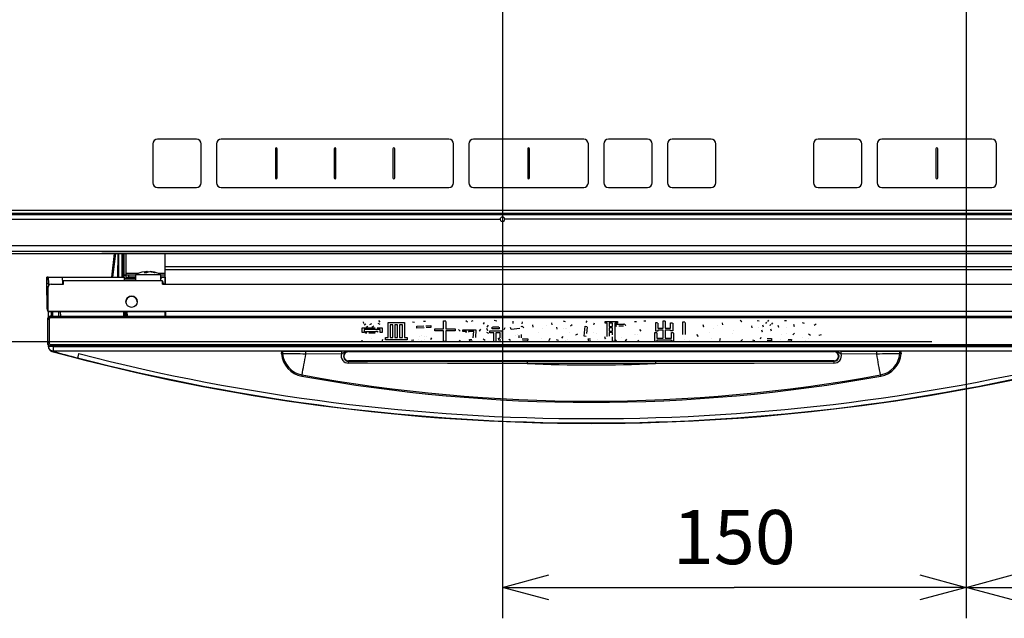
# Model space of a CAD drawing. Extents: x -762 to -182, y 859 to 1248.
# Drawn here: x -729 to -665, y 973 to 1012 of the extents above; entities that cross this region are included whole.
import ezdxf
from ezdxf.enums import TextEntityAlignment as Align

# ---------------------------------------------------------------- set-up
doc = ezdxf.new("R2010")
doc.units = 0
doc.header["$LTSCALE"] = 11.16
doc.layers.get('0').update_dxf_attribs({"linetype": 'CONTINUOUS'})
doc.layers.add('2', color=7, linetype='CONTINUOUS')
doc.styles.get("Standard").update_dxf_attribs({"font": 'TXT', "bigfont": 'BIGFONT'})
doc.dimstyles.new('GMM003', dxfattribs={"dimtxt": 3.5, "dimasz": 3, "dimexe": 2, "dimexo": 0, "dimgap": 1.5, "dimtad": 1, "dimblk1": 'OPEN30', "dimblk2": 'OPEN30', "dimsah": 1, "dimcen": 1, "dimclrd": 10, "dimclre": 10, "dimclrt": 10, "dimazin": 3, "dimtfac": 0.714286, "dimtmove": 0, "dimatfit": 3})
doc.dimstyles.new('GMM020', dxfattribs={"dimtxt": 3.809524, "dimasz": 3, "dimexe": 2, "dimexo": 0, "dimgap": 1.468174, "dimtad": 1, "dimblk1": 'OPEN30', "dimblk2": 'OPEN30', "dimsah": 1, "dimcen": 1, "dimclrd": 10, "dimclre": 10, "dimclrt": 10, "dimazin": 3, "dimtfac": 0.65625, "dimtmove": 0, "dimatfit": 3})

# ---------------------------------------------------------------- blocks, each defined once
blk = doc.blocks.new('_OPEN30')
at = {"color": 0, "linetype": 'BYBLOCK'}
for p, q in [((-1, 0.268), (0, 0)), ((0, 0), (-1, -0.268)), ((0, 0), (-1, 0))]:
    blk.add_line(p, q, dxfattribs=at)
blk = doc.blocks.new('*D27')
at = {"color": 10, "linetype": 'CONTINUOUS'}
for p, q in [((-667.887, 1050.623), (-667.887, 972.899)), ((-637.887, 1013.113), (-637.887, 972.899)), ((-667.887, 974.899), (-652.887, 974.899)), ((-637.887, 974.899), (-652.887, 974.899))]:
    blk.add_line(p, q, dxfattribs=at)
at = {"color": 10, "linetype": 'CONTINUOUS', "xscale": 3, "yscale": 3, "zscale": 3, "rotation": 180}
blk.add_blockref('_OPEN30', (-667.887, 974.899), dxfattribs=at)
at = {"color": 10, "linetype": 'CONTINUOUS', "xscale": 3, "yscale": 3, "zscale": 3}
blk.add_blockref('_OPEN30', (-637.887, 974.899), dxfattribs=at)
at = {"color": 10}
blk.add_text('150', height=3.5, dxfattribs=at).set_placement((-652.887, 976.399), align=Align.CENTER)
blk = doc.blocks.new('*D28')
at = {"color": 10, "linetype": 'CONTINUOUS'}
for p, q in [((-667.887, 1050.623), (-667.887, 972.899)), ((-697.887, 1012.513), (-697.887, 972.899)), ((-697.887, 974.899), (-682.887, 974.899)), ((-667.887, 974.899), (-682.887, 974.899))]:
    blk.add_line(p, q, dxfattribs=at)
at = {"color": 10, "linetype": 'CONTINUOUS', "xscale": 3, "yscale": 3, "zscale": 3, "rotation": 180}
blk.add_blockref('_OPEN30', (-697.887, 974.899), dxfattribs=at)
at = {"color": 10, "linetype": 'CONTINUOUS', "xscale": 3, "yscale": 3, "zscale": 3}
blk.add_blockref('_OPEN30', (-667.887, 974.899), dxfattribs=at)
at = {"color": 10}
blk.add_text('150', height=3.5, dxfattribs=at).set_placement((-682.887, 976.399), align=Align.CENTER)
blk = doc.blocks.new('*D31')
at = {"color": 10, "linetype": 'CONTINUOUS'}
for p, q in [((-746.513, 1000.243), (-746.513, 993.628)), ((-738.508, 996.493), (-748.513, 996.493)), ((-746.513, 974.708), (-746.513, 993.628)), ((-670.11, 990.763), (-748.513, 990.763))]:
    blk.add_line(p, q, dxfattribs=at)
at = {"color": 10, "linetype": 'CONTINUOUS', "xscale": 3, "yscale": 3, "zscale": 3}
for p, rotation in [((-746.513, 996.493), 270), ((-746.513, 990.763), 90)]:
    blk.add_blockref('_OPEN30', p, dxfattribs=dict(at, rotation=rotation))
at = {"color": 10}
blk.add_text('27.3', height=3.8095, rotation=90, dxfattribs=at).set_placement((-747.981, 989.292), align=Align.RIGHT)

msp = doc.modelspace()

# ---------------------------------------------------------------- linework, layer by layer
at = {"layer": '2', "color": 10, "linetype": 'CONTINUOUS'}
for p, q in [((-720.487, 1003.573), (-720.487, 1001.053)), ((-717.667, 1003.873), (-720.187, 1003.873)), ((-720.187, 1003.873), (-720.187, 1003.873)), ((-717.667, 1003.873), (-720.187, 1003.873)), ((-717.667, 1003.873), (-717.667, 1003.873)), ((-717.367, 1001.053), (-717.367, 1003.573)), ((-716.367, 1003.573), (-716.367, 1001.053)), ((-701.347, 1003.873), (-716.067, 1003.873)), ((-716.067, 1003.873), (-716.067, 1003.873)), ((-701.347, 1003.873), (-716.067, 1003.873)), ((-701.347, 1003.873), (-701.347, 1003.873)), ((-701.047, 1001.053), (-701.047, 1003.573)), ((-700.047, 1003.573), (-700.047, 1001.053)), ((-692.627, 1003.873), (-699.747, 1003.873)), ((-699.747, 1003.873), (-699.747, 1003.873)), ((-692.627, 1003.873), (-699.747, 1003.873)), ((-692.627, 1003.873), (-692.627, 1003.873)), ((-692.327, 1001.053), (-692.327, 1003.573)), ((-691.327, 1003.573), (-691.327, 1001.053)), ((-688.507, 1003.873), (-691.027, 1003.873)), ((-691.027, 1003.873), (-691.027, 1003.873)), ((-688.507, 1003.873), (-691.027, 1003.873)), ((-688.507, 1003.873), (-688.507, 1003.873)), ((-688.207, 1001.053), (-688.207, 1003.573)), ((-687.207, 1003.573), (-687.207, 1001.053)), ((-684.387, 1003.873), (-686.907, 1003.873)), ((-686.907, 1003.873), (-686.907, 1003.873)), ((-684.387, 1003.873), (-686.907, 1003.873)), ((-684.387, 1003.873), (-684.387, 1003.873)), ((-684.087, 1001.053), (-684.087, 1003.573)), ((-677.767, 1003.573), (-677.767, 1001.053)), ((-674.947, 1003.873), (-677.467, 1003.873)), ((-677.467, 1003.873), (-677.467, 1003.873)), ((-674.947, 1003.873), (-677.467, 1003.873)), ((-674.947, 1003.873), (-674.947, 1003.873)), ((-674.647, 1001.053), (-674.647, 1003.573)), ((-673.647, 1003.573), (-673.647, 1001.053)), ((-666.227, 1003.873), (-673.347, 1003.873)), ((-673.347, 1003.873), (-673.347, 1003.873)), ((-666.227, 1003.873), (-673.347, 1003.873)), ((-666.227, 1003.873), (-666.227, 1003.873)), ((-665.927, 1001.053), (-665.927, 1003.573)), ((-712.567, 1003.253), (-712.567, 1001.373)), ((-712.447, 1001.373), (-712.447, 1003.253)), ((-708.767, 1003.253), (-708.767, 1001.373)), ((-708.647, 1001.373), (-708.647, 1003.253)), ((-704.967, 1003.253), (-704.967, 1001.373)), ((-704.847, 1001.373), (-704.847, 1003.253)), ((-696.247, 1003.253), (-696.247, 1001.373)), ((-696.127, 1001.373), (-696.127, 1003.253)), ((-669.847, 1003.253), (-669.847, 1001.373)), ((-669.727, 1001.373), (-669.727, 1003.253)), ((-712.567, 1001.373), (-712.567, 1001.373)), ((-712.447, 1001.373), (-712.447, 1001.373)), ((-708.767, 1001.373), (-708.767, 1001.373)), ((-708.647, 1001.373), (-708.647, 1001.373)), ((-704.967, 1001.373), (-704.967, 1001.373)), ((-704.847, 1001.373), (-704.847, 1001.373)), ((-696.247, 1001.373), (-696.247, 1001.373)), ((-696.127, 1001.373), (-696.127, 1001.373)), ((-669.847, 1001.373), (-669.847, 1001.373)), ((-669.727, 1001.373), (-669.727, 1001.373)), ((-720.187, 1000.753), (-717.667, 1000.753)), ((-716.067, 1000.753), (-701.347, 1000.753)), ((-699.747, 1000.753), (-692.627, 1000.753)), ((-691.027, 1000.753), (-688.507, 1000.753)), ((-686.907, 1000.753), (-684.387, 1000.753)), ((-677.467, 1000.753), (-674.947, 1000.753)), ((-673.347, 1000.753), (-666.227, 1000.753)), ((-739.187, 999.293), (-611.587, 999.293)), ((-739.187, 999.093), (-611.587, 999.093)), ((-611.587, 998.993), (-739.187, 998.993)), ((-738.787, 998.693), (-698.037, 998.693)), ((-638.037, 998.693), (-697.737, 998.693)), ((-738.787, 997.005), (-596.987, 997.005)), ((-596.987, 996.615), (-738.787, 996.615)), ((-723.787, 996.497), (-611.987, 996.497)), ((-738.787, 996.493), (-596.987, 996.493)), ((-611.987, 996.493), (-723.787, 996.493)), ((-723.134, 994.963), (-722.964, 996.493)), ((-722.897, 996.493), (-723.109, 994.963)), ((-722.747, 994.963), (-722.739, 996.493)), ((-722.742, 995.759), (-722.739, 996.493)), ((-722.742, 995.758), (-722.739, 996.493)), ((-722.687, 994.963), (-722.679, 996.493)), ((-722.497, 996.493), (-722.489, 994.963)), ((-722.429, 994.963), (-722.437, 996.493)), ((-722.433, 995.759), (-722.437, 996.493)), ((-722.433, 995.759), (-722.437, 996.493)), ((-722.367, 996.493), (-722.367, 995.083)), ((-722.247, 996.493), (-722.247, 995.203)), ((-719.707, 996.493), (-719.707, 995.623)), ((-722.744, 995.524), (-722.743, 995.58)), ((-722.744, 995.508), (-722.744, 995.524)), ((-722.744, 995.503), (-722.744, 995.508)), ((-722.743, 995.71), (-722.742, 995.759)), ((-722.743, 995.662), (-722.743, 995.71)), ((-722.743, 995.58), (-722.743, 995.662)), ((-722.433, 995.71), (-722.433, 995.759)), ((-722.432, 995.662), (-722.433, 995.71)), ((-722.432, 995.58), (-722.432, 995.662)), ((-722.432, 995.524), (-722.432, 995.58)), ((-722.432, 995.508), (-722.432, 995.524)), ((-722.432, 995.503), (-722.432, 995.508)), ((-721.03, 995.278), (-721.056, 995.261)), ((-721.056, 995.261), (-720.871, 995.261)), ((-721.048, 995.295), (-720.922, 995.317)), ((-720.922, 995.317), (-721.03, 995.278)), ((-720.845, 995.317), (-720.922, 995.306)), ((-720.922, 995.317), (-720.922, 995.261)), ((-720.871, 995.261), (-720.737, 995.317)), ((-720.845, 995.317), (-720.845, 995.272)), ((-720.737, 995.317), (-720.477, 995.278)), ((-720.337, 995.261), (-720.661, 995.317)), ((-720.477, 995.278), (-720.414, 995.261)), ((-720.414, 995.261), (-720.374, 995.264)), ((-720.374, 995.264), (-720.337, 995.261)), ((-656.767, 995.623), (-719.707, 995.623)), ((-719.707, 995.623), (-719.707, 995.423)), ((-719.707, 995.423), (-719.707, 994.503)), ((-656.767, 995.423), (-719.707, 995.423)), ((-719.707, 995.423), (-719.693, 994.503)), ((-727.35, 994.962), (-727.35, 994.963)), ((-727.35, 994.963), (-727.346, 994.743)), ((-727.343, 994.543), (-727.35, 994.962)), ((-727.343, 994.543), (-727.35, 994.943)), ((-727.35, 994.943), (-727.343, 994.543)), ((-727.35, 994.943), (-727.35, 994.943)), ((-727.343, 994.543), (-727.346, 994.743)), ((-727.25, 994.963), (-722.347, 994.963)), ((-727.25, 994.943), (-727.25, 994.963)), ((-727.25, 994.943), (-727.243, 994.543)), ((-727.25, 994.943), (-726.35, 994.943)), ((-726.35, 994.943), (-726.343, 994.543)), ((-726.267, 994.723), (-726.346, 994.723)), ((-726.267, 994.603), (-726.344, 994.603)), ((-726.267, 994.603), (-726.344, 994.603)), ((-726.267, 994.503), (-726.267, 994.723)), ((-719.867, 994.723), (-726.267, 994.723)), ((-722.367, 995.083), (-722.247, 995.083)), ((-722.247, 995.083), (-722.367, 995.083)), ((-722.367, 995.083), (-722.367, 995.083)), ((-722.367, 995.083), (-722.367, 994.963)), ((-722.347, 994.963), (-722.347, 994.743)), ((-721.601, 994.863), (-722.347, 994.863)), ((-722.347, 994.862), (-721.601, 994.862)), ((-721.601, 994.743), (-722.347, 994.743)), ((-722.247, 995.203), (-722.247, 995.083)), ((-722.247, 995.203), (-721.426, 995.203)), ((-722.047, 995.083), (-722.247, 995.083)), ((-722.247, 995.083), (-722.247, 994.963)), ((-722.247, 994.963), (-721.601, 994.963)), ((-722.247, 994.963), (-722.047, 994.963)), ((-722.247, 994.963), (-722.247, 994.963)), ((-722.047, 994.963), (-722.047, 995.083)), ((-721.601, 995.083), (-722.047, 995.083)), ((-721.601, 994.963), (-722.047, 994.963)), ((-721.601, 995.123), (-721.601, 994.723)), ((-721.601, 995.123), (-721.6, 995.123)), ((-721.6, 995.123), (-721.551, 995.123)), ((-721.551, 995.123), (-721.434, 995.123)), ((-721.434, 995.123), (-721.26, 995.123)), ((-721.26, 995.123), (-721.045, 995.123)), ((-721.045, 995.123), (-720.807, 995.123)), ((-720.807, 995.123), (-720.567, 995.123)), ((-720.567, 995.123), (-720.348, 995.123)), ((-720.348, 995.123), (-720.168, 995.123)), ((-720.168, 995.123), (-720.043, 995.123)), ((-720.156, 995.203), (-719.707, 995.203)), ((-720.043, 995.123), (-719.985, 995.123)), ((-719.985, 995.123), (-719.981, 995.123)), ((-719.981, 994.723), (-719.981, 995.123)), ((-719.707, 995.083), (-719.981, 995.083)), ((-719.981, 994.963), (-719.707, 994.963)), ((-719.707, 994.963), (-719.981, 994.963)), ((-719.947, 994.863), (-719.981, 994.863)), ((-719.981, 994.862), (-719.947, 994.862)), ((-719.947, 994.963), (-719.947, 994.863)), ((-719.947, 994.862), (-719.947, 994.863)), ((-719.867, 994.503), (-719.867, 994.723)), ((-727.316, 993.001), (-727.343, 994.543)), ((-727.34, 994.362), (-727.343, 994.543)), ((-727.34, 994.362), (-727.334, 994.06)), ((-727.313, 992.821), (-727.334, 994.061)), ((-727.334, 994.06), (-727.334, 994.061)), ((-727.267, 992.723), (-727.267, 994.303)), ((-727.243, 994.543), (-727.24, 994.403)), ((-727.067, 994.503), (-726.267, 994.503)), ((-726.267, 994.543), (-726.343, 994.543)), ((-719.867, 994.503), (-615.867, 994.503)), ((-719.807, 994.543), (-719.807, 994.503)), ((-727.325, 993.501), (-727.316, 993.001)), ((-727.325, 993.501), (-727.325, 993.501)), ((-727.314, 992.903), (-727.325, 993.501)), ((-727.316, 993.001), (-727.316, 993.001)), ((-727.314, 992.903), (-727.313, 992.821)), ((-727.313, 992.821), (-727.313, 992.821)), ((-608.467, 992.723), (-727.267, 992.723)), ((-727.267, 992.723), (-719.707, 992.723)), ((-727.267, 992.723), (-727.267, 992.723)), ((-727.237, 992.375), (-727.237, 992.723)), ((-720.121, 992.723), (-727.213, 992.723)), ((-727.213, 992.723), (-727.213, 992.723)), ((-727.213, 992.723), (-720.121, 992.723)), ((-727.037, 992.423), (-727.037, 992.723)), ((-726.977, 992.723), (-726.977, 992.423)), ((-726.568, 992.423), (-726.573, 992.723)), ((-726.473, 992.723), (-726.468, 992.423)), ((-722.374, 992.423), (-722.37, 992.723)), ((-722.31, 992.723), (-722.314, 992.423)), ((-722.22, 992.423), (-722.224, 992.723)), ((-722.164, 992.723), (-722.16, 992.423)), ((-720.121, 992.723), (-720.121, 992.723)), ((-719.707, 992.723), (-719.707, 992.423)), ((-719.665, 992.723), (-719.661, 992.423)), ((-727.303, 992.219), (-727.307, 992.223)), ((-727.307, 992.223), (-727.307, 990.703)), ((-727.288, 992.296), (-727.303, 992.219)), ((-727.301, 992.219), (-727.303, 992.219)), ((-727.303, 992.219), (-727.303, 990.707)), ((-727.295, 992.219), (-727.301, 992.219)), ((-727.286, 992.219), (-727.295, 992.219)), ((-727.244, 992.361), (-727.288, 992.296)), ((-727.273, 992.219), (-727.286, 992.219)), ((-727.258, 992.219), (-727.273, 992.219)), ((-727.241, 992.219), (-727.258, 992.219)), ((-727.18, 992.404), (-727.244, 992.361)), ((-727.222, 992.219), (-727.241, 992.219)), ((-727.203, 992.219), (-727.222, 992.219)), ((-727.195, 992.257), (-727.203, 992.219)), ((-727.203, 992.219), (-727.203, 990.707)), ((-727.174, 992.29), (-727.195, 992.257)), ((-727.103, 992.419), (-727.18, 992.404)), ((-727.141, 992.312), (-727.174, 992.29)), ((-727.103, 992.319), (-727.141, 992.312)), ((-727.103, 992.419), (-727.107, 992.423)), ((-727.107, 992.423), (-657.167, 992.423)), ((-727.103, 992.319), (-727.103, 992.419)), ((-727.103, 992.419), (-657.171, 992.419)), ((-657.171, 992.319), (-727.103, 992.319)), ((-706.856, 991.962), (-706.869, 992.073)), ((-706.869, 992.073), (-706.869, 992.073)), ((-706.856, 991.962), (-706.869, 992.073)), ((-705.902, 992.153), (-705.804, 992.036)), ((-703.704, 992.067), (-703.569, 992.042)), ((-702.99, 992.116), (-702.861, 992.116)), ((-701.683, 991.623), (-701.683, 992.134)), ((-701.683, 992.134), (-701.544, 992.134)), ((-701.538, 992.085), (-701.538, 991.623)), ((-700.257, 992.147), (-700.14, 992.073)), ((-699.888, 992.104), (-699.771, 992.153)), ((-698.41, 992.184), (-698.244, 992.141)), ((-697.197, 991.968), (-697.179, 992.11)), ((-696.606, 992.061), (-696.625, 991.931)), ((-696.606, 992.061), (-696.625, 991.931)), ((-696.606, 992.061), (-696.606, 992.061)), ((-693.959, 992.134), (-693.83, 992.091)), ((-692.463, 992.024), (-692.408, 992.134)), ((-691.232, 991.981), (-691.232, 992.097)), ((-691.232, 992.097), (-690.438, 992.097)), ((-690.438, 992.097), (-690.438, 991.981)), ((-689.348, 992.085), (-689.213, 992.085)), ((-688.733, 992.122), (-688.61, 992.122)), ((-687.485, 991.648), (-687.485, 992.141)), ((-687.485, 992.141), (-687.36, 992.141)), ((-687.354, 992.104), (-687.354, 991.648)), ((-686.213, 991.248), (-686.213, 992.073)), ((-686.213, 992.073), (-686.079, 992.073)), ((-682.503, 992.165), (-682.392, 992.079)), ((-681.401, 992.147), (-681.278, 992.122)), ((-680.84, 991.962), (-680.785, 992.048)), ((-680.717, 992.085), (-680.662, 992.171)), ((-679.646, 992.159), (-679.511, 992.159)), ((-706.963, 991.371), (-706.963, 991.679)), ((-706.963, 991.679), (-706.112, 991.679)), ((-706.856, 991.962), (-706.856, 991.962)), ((-706.832, 991.864), (-706.709, 991.937)), ((-705.793, 991.562), (-706.832, 991.562)), ((-706.832, 991.562), (-706.832, 991.371)), ((-705.793, 991.562), (-706.832, 991.562)), ((-706.746, 991.337), (-706.746, 991.439)), ((-706.746, 991.439), (-706.056, 991.439)), ((-706.579, 991.771), (-706.703, 991.697)), ((-706.579, 991.771), (-706.703, 991.697)), ((-706.703, 991.697), (-706.703, 991.697)), ((-706.579, 991.771), (-706.579, 991.771)), ((-706.456, 991.894), (-706.333, 991.956)), ((-706.204, 991.777), (-706.333, 991.71)), ((-706.204, 991.777), (-706.333, 991.71)), ((-706.333, 991.71), (-706.333, 991.71)), ((-706.204, 991.777), (-706.204, 991.777)), ((-706.056, 991.439), (-706.019, 991.476)), ((-706.019, 991.476), (-705.908, 991.42)), ((-705.982, 991.679), (-705.662, 991.679)), ((-705.945, 991.98), (-705.81, 991.907)), ((-705.793, 991.371), (-705.793, 991.562)), ((-705.662, 991.679), (-705.662, 991.371)), ((-705.282, 992.024), (-704.215, 992.024)), ((-705.282, 991.057), (-705.282, 992.024)), ((-704.968, 991.878), (-705.151, 991.878)), ((-705.151, 991.878), (-705.151, 991.057)), ((-704.968, 991.878), (-705.151, 991.878)), ((-704.968, 991.057), (-704.968, 991.878)), ((-704.661, 991.878), (-704.837, 991.878)), ((-704.837, 991.878), (-704.837, 991.057)), ((-704.661, 991.878), (-704.837, 991.878)), ((-704.661, 991.057), (-704.661, 991.878)), ((-704.529, 991.878), (-704.529, 991.057)), ((-704.347, 991.878), (-704.529, 991.878)), ((-704.347, 991.878), (-704.529, 991.878)), ((-704.347, 991.057), (-704.347, 991.878)), ((-704.215, 992.024), (-704.215, 991.057)), ((-703.409, 991.783), (-702.966, 991.808)), ((-703.409, 991.654), (-703.409, 991.783)), ((-702.953, 991.685), (-703.409, 991.654)), ((-702.953, 991.685), (-703.409, 991.654)), ((-703.409, 991.654), (-703.409, 991.654)), ((-702.953, 991.685), (-702.953, 991.685)), ((-702.836, 991.814), (-702.504, 991.833)), ((-702.504, 991.703), (-702.824, 991.691)), ((-702.504, 991.703), (-702.824, 991.691)), ((-702.504, 991.833), (-702.504, 991.703)), ((-702.504, 991.703), (-702.504, 991.703)), ((-702.264, 991.478), (-702.264, 991.623)), ((-702.264, 991.623), (-701.683, 991.623)), ((-701.683, 991.478), (-702.264, 991.478)), ((-701.683, 991.478), (-702.264, 991.478)), ((-702.264, 991.478), (-702.264, 991.478)), ((-701.683, 990.792), (-701.683, 991.478)), ((-701.538, 991.623), (-700.934, 991.623)), ((-700.934, 991.478), (-701.538, 991.478)), ((-701.538, 991.478), (-701.538, 990.792)), ((-700.934, 991.478), (-701.538, 991.478)), ((-700.934, 991.623), (-700.934, 991.478)), ((-700.934, 991.478), (-700.934, 991.478)), ((-700.626, 991.457), (-700.725, 991.574)), ((-700.725, 991.574), (-700.725, 991.574)), ((-700.626, 991.457), (-700.725, 991.574)), ((-700.626, 991.457), (-700.626, 991.457)), ((-700.442, 991.439), (-700.442, 991.556)), ((-700.442, 991.556), (-699.598, 991.556)), ((-700.208, 991.439), (-700.442, 991.439)), ((-700.442, 991.439), (-700.442, 991.439)), ((-700.208, 991.439), (-700.442, 991.439)), ((-700.22, 991.365), (-700.208, 991.439)), ((-700.078, 991.439), (-700.085, 991.389)), ((-700.078, 991.439), (-700.085, 991.389)), ((-699.74, 991.439), (-700.078, 991.439)), ((-700.078, 991.439), (-700.078, 991.439)), ((-699.74, 991.439), (-700.078, 991.439)), ((-699.765, 991.039), (-699.74, 991.439)), ((-699.598, 991.556), (-699.623, 991.057)), ((-699.598, 991.556), (-699.623, 991.057)), ((-699.598, 991.556), (-699.598, 991.556)), ((-699.297, 991.586), (-699.389, 991.457)), ((-699.297, 991.586), (-699.389, 991.457)), ((-699.389, 991.457), (-699.389, 991.457)), ((-699.297, 991.586), (-699.297, 991.586)), ((-699.106, 991.907), (-699.032, 992.024)), ((-698.829, 991.494), (-698.897, 991.63)), ((-698.897, 991.63), (-698.897, 991.63)), ((-698.829, 991.494), (-698.897, 991.63)), ((-698.798, 991.845), (-698.884, 991.722)), ((-698.798, 991.845), (-698.884, 991.722)), ((-698.884, 991.722), (-698.884, 991.722)), ((-698.829, 991.494), (-698.829, 991.494)), ((-698.798, 991.845), (-698.798, 991.845)), ((-698.7, 991.359), (-698.7, 991.476)), ((-698.7, 991.476), (-697.899, 991.476)), ((-698.539, 991.618), (-698.539, 991.716)), ((-698.096, 991.618), (-698.539, 991.618)), ((-698.539, 991.618), (-698.539, 991.618)), ((-698.096, 991.618), (-698.539, 991.618)), ((-698.521, 991.734), (-698.109, 991.734)), ((-698.096, 991.722), (-698.096, 991.618)), ((-698.096, 991.618), (-698.096, 991.618)), ((-697.899, 991.476), (-697.899, 990.971)), ((-697.721, 991.673), (-697.782, 991.543)), ((-697.721, 991.673), (-697.782, 991.543)), ((-697.782, 991.543), (-697.782, 991.543)), ((-697.721, 991.673), (-697.721, 991.673)), ((-697.321, 991.568), (-697.364, 991.703)), ((-697.364, 991.703), (-697.364, 991.703)), ((-697.321, 991.568), (-697.364, 991.703)), ((-696.766, 991.636), (-697.321, 991.568)), ((-696.766, 991.636), (-697.321, 991.568)), ((-697.321, 991.568), (-697.321, 991.568)), ((-696.662, 991.765), (-696.613, 991.79)), ((-696.625, 991.931), (-696.625, 991.931)), ((-696.613, 991.79), (-696.508, 991.685)), ((-695.886, 991.722), (-695.923, 991.864)), ((-695.923, 991.864), (-695.923, 991.864)), ((-695.886, 991.722), (-695.923, 991.864)), ((-695.886, 991.722), (-695.886, 991.722)), ((-695.277, 991.66), (-695.277, 991.66)), ((-695.024, 991.827), (-695.024, 991.827)), ((-694.71, 992.011), (-694.686, 991.87)), ((-694.347, 991.593), (-694.359, 991.728)), ((-694.359, 991.728), (-694.359, 991.728)), ((-694.347, 991.593), (-694.359, 991.728)), ((-694.347, 991.593), (-694.347, 991.593)), ((-693.947, 991.636), (-693.947, 991.636)), ((-693.793, 991.648), (-693.793, 991.648)), ((-693.719, 991.63), (-693.719, 991.63)), ((-693.479, 991.808), (-693.368, 991.888)), ((-692.593, 991.131), (-692.525, 991.79)), ((-692.525, 991.79), (-692.396, 991.765)), ((-692.396, 991.716), (-692.439, 991.316)), ((-692.396, 991.716), (-692.439, 991.316)), ((-692.396, 991.716), (-692.396, 991.716)), ((-691.94, 991.987), (-692.002, 991.864)), ((-691.94, 991.987), (-692.002, 991.864)), ((-692.002, 991.864), (-692.002, 991.864)), ((-691.94, 991.987), (-691.94, 991.987)), ((-691.117, 991.981), (-691.232, 991.981)), ((-691.117, 991.981), (-691.232, 991.981)), ((-691.232, 991.981), (-691.232, 991.981)), ((-691.117, 991.125), (-691.117, 991.981)), ((-690.754, 991.981), (-690.986, 991.981)), ((-690.986, 991.981), (-690.986, 991.771)), ((-690.754, 991.981), (-690.986, 991.981)), ((-690.986, 991.771), (-690.754, 991.771)), ((-690.754, 991.669), (-690.986, 991.669)), ((-690.986, 991.669), (-690.986, 991.47)), ((-690.754, 991.669), (-690.986, 991.669)), ((-690.986, 991.47), (-690.754, 991.47)), ((-690.754, 991.771), (-690.754, 991.981)), ((-690.754, 991.47), (-690.754, 991.669)), ((-690.438, 991.981), (-690.623, 991.981)), ((-690.623, 991.981), (-690.623, 990.786)), ((-690.438, 991.981), (-690.623, 991.981)), ((-690.555, 991.79), (-690.555, 991.907)), ((-690.555, 991.907), (-690.025, 991.907)), ((-690.481, 991.79), (-690.555, 991.79)), ((-690.481, 991.79), (-690.555, 991.79)), ((-690.555, 991.79), (-690.555, 991.79)), ((-690.481, 991.79), (-690.481, 991.79)), ((-690.438, 991.981), (-690.438, 991.981)), ((-690.062, 991.79), (-690.364, 991.79)), ((-690.062, 991.79), (-690.364, 991.79)), ((-690.025, 991.907), (-690.001, 991.937)), ((-690.001, 991.937), (-689.896, 991.839)), ((-689.896, 991.839), (-689.927, 991.82)), ((-689.896, 991.839), (-689.927, 991.82)), ((-689.927, 991.82), (-689.927, 991.82)), ((-689.896, 991.839), (-689.896, 991.839)), ((-689.028, 991.562), (-688.936, 991.47)), ((-687.971, 991.463), (-687.971, 992.017)), ((-687.971, 992.017), (-687.846, 992.017)), ((-687.84, 991.463), (-687.971, 991.463)), ((-687.84, 991.463), (-687.971, 991.463)), ((-687.971, 991.463), (-687.971, 991.463)), ((-687.84, 991.98), (-687.84, 991.648)), ((-687.84, 991.648), (-687.485, 991.648)), ((-687.485, 991.532), (-687.84, 991.532)), ((-687.84, 991.532), (-687.84, 991.463)), ((-687.485, 991.532), (-687.84, 991.532)), ((-687.84, 991.463), (-687.84, 991.463)), ((-687.485, 991.002), (-687.485, 991.532)), ((-687.354, 991.648), (-687.005, 991.648)), ((-687.005, 991.532), (-687.354, 991.532)), ((-687.354, 991.532), (-687.354, 991.002)), ((-687.005, 991.532), (-687.354, 991.532)), ((-687.005, 991.648), (-687.005, 992.011)), ((-687.005, 992.011), (-686.88, 992.011)), ((-687.005, 991.476), (-687.005, 991.532)), ((-686.873, 991.476), (-687.005, 991.476)), ((-687.005, 991.476), (-687.005, 991.476)), ((-686.873, 991.476), (-687.005, 991.476)), ((-686.873, 991.974), (-686.873, 991.476)), ((-686.873, 991.476), (-686.873, 991.476)), ((-686.067, 992.024), (-686.067, 991.248)), ((-684.854, 991.722), (-684.891, 991.864)), ((-684.891, 991.864), (-684.891, 991.864)), ((-684.854, 991.722), (-684.891, 991.864)), ((-684.854, 991.722), (-684.854, 991.722)), ((-684.245, 991.66), (-684.245, 991.66)), ((-683.992, 991.827), (-683.992, 991.827)), ((-683.678, 992.011), (-683.654, 991.87)), ((-682.909, 991.525), (-682.909, 991.525)), ((-682.423, 992.03), (-682.423, 992.03)), ((-681.727, 991.679), (-681.752, 991.802)), ((-681.752, 991.802), (-681.752, 991.802)), ((-681.727, 991.679), (-681.752, 991.802)), ((-681.727, 991.679), (-681.727, 991.679)), ((-681.333, 991.703), (-681.333, 991.703)), ((-681.074, 991.396), (-681.111, 991.519)), ((-681.111, 991.519), (-681.111, 991.519)), ((-681.074, 991.396), (-681.111, 991.519)), ((-681.056, 991.876), (-681.031, 991.753)), ((-680.545, 991.888), (-680.6, 991.802)), ((-680.545, 991.888), (-680.6, 991.802)), ((-680.6, 991.802), (-680.6, 991.802)), ((-680.545, 991.888), (-680.545, 991.888)), ((-680.539, 991.623), (-680.514, 991.494)), ((-680.422, 992.011), (-680.477, 991.925)), ((-680.422, 992.011), (-680.477, 991.925)), ((-680.477, 991.925), (-680.477, 991.925)), ((-680.422, 992.011), (-680.422, 992.011)), ((-680.009, 991.703), (-680.046, 991.827)), ((-680.046, 991.827), (-680.046, 991.827)), ((-680.009, 991.703), (-680.046, 991.827)), ((-680.009, 991.703), (-680.009, 991.703)), ((-679.511, 991.722), (-679.511, 991.722)), ((-679.055, 991.907), (-679.024, 991.771)), ((-678.501, 992.017), (-678.372, 991.987)), ((-677.732, 991.857), (-677.602, 991.931)), ((-706.832, 991.371), (-706.963, 991.371)), ((-706.832, 991.371), (-706.963, 991.371)), ((-706.963, 991.371), (-706.963, 991.371)), ((-706.93, 990.762), (-706.961, 990.891)), ((-706.961, 990.891), (-706.961, 990.891)), ((-706.93, 990.762), (-706.961, 990.891)), ((-706.832, 991.371), (-706.832, 991.371)), ((-706.647, 991.337), (-706.746, 991.337)), ((-706.647, 991.337), (-706.746, 991.337)), ((-706.746, 991.337), (-706.746, 991.337)), ((-706.647, 991.337), (-706.647, 991.337)), ((-706.112, 991.337), (-706.512, 991.337)), ((-706.112, 991.337), (-706.512, 991.337)), ((-706.321, 990.983), (-706.321, 990.983)), ((-705.662, 991.371), (-705.793, 991.371)), ((-705.662, 991.371), (-705.793, 991.371)), ((-705.793, 991.371), (-705.793, 991.371)), ((-705.644, 990.915), (-705.681, 990.774)), ((-705.644, 990.915), (-705.681, 990.774)), ((-705.681, 990.774), (-705.681, 990.774)), ((-705.662, 991.371), (-705.662, 991.371)), ((-705.644, 990.915), (-705.644, 990.915)), ((-705.441, 990.911), (-705.441, 991.057)), ((-705.441, 991.057), (-705.282, 991.057)), ((-704.043, 990.911), (-705.441, 990.911)), ((-704.043, 990.911), (-705.441, 990.911)), ((-705.441, 990.911), (-705.441, 990.911)), ((-705.151, 991.057), (-704.968, 991.057)), ((-704.837, 991.057), (-704.661, 991.057)), ((-704.529, 991.057), (-704.347, 991.057)), ((-704.215, 991.057), (-704.043, 991.057)), ((-704.043, 991.057), (-704.043, 990.911)), ((-704.043, 990.911), (-704.043, 990.911)), ((-703.612, 990.891), (-703.754, 990.866)), ((-703.612, 990.891), (-703.754, 990.866)), ((-703.754, 990.866), (-703.754, 990.866)), ((-703.612, 990.891), (-703.612, 990.891)), ((-703.323, 990.909), (-703.323, 990.909)), ((-703.237, 991.131), (-703.237, 991.131)), ((-703.113, 991.168), (-703.113, 991.168)), ((-703.107, 990.835), (-703.107, 990.835)), ((-702.953, 991.137), (-702.953, 991.137)), ((-702.892, 990.909), (-702.892, 990.909)), ((-702.824, 991.088), (-702.824, 991.088)), ((-702.467, 991.032), (-702.541, 990.915)), ((-702.467, 991.032), (-702.541, 990.915)), ((-702.541, 990.915), (-702.541, 990.915)), ((-702.467, 991.032), (-702.467, 991.032)), ((-701.538, 990.792), (-701.683, 990.792)), ((-701.683, 990.792), (-701.683, 990.792)), ((-701.538, 990.792), (-701.683, 990.792)), ((-701.538, 990.792), (-701.538, 990.792)), ((-700.571, 990.768), (-700.663, 990.885)), ((-700.663, 990.885), (-700.663, 990.885)), ((-700.571, 990.768), (-700.663, 990.885)), ((-700.571, 990.768), (-700.571, 990.768)), ((-700.085, 991.389), (-700.085, 991.389)), ((-699.986, 990.788), (-700.005, 990.934)), ((-700.005, 990.934), (-699.851, 990.934)), ((-700.005, 990.934), (-700.005, 990.934)), ((-699.986, 990.788), (-700.005, 990.934)), ((-699.801, 990.788), (-699.986, 990.788)), ((-699.986, 990.788), (-699.986, 990.788)), ((-699.801, 990.788), (-699.986, 990.788)), ((-699.801, 990.788), (-699.801, 990.788)), ((-699.623, 991.057), (-699.623, 991.057)), ((-699.007, 990.866), (-699.124, 990.952)), ((-699.124, 990.952), (-699.124, 990.952)), ((-699.007, 990.866), (-699.124, 990.952)), ((-699.007, 990.866), (-699.007, 990.866)), ((-698.903, 991.396), (-698.792, 991.328)), ((-698.443, 991.359), (-698.7, 991.359)), ((-698.443, 991.359), (-698.7, 991.359)), ((-698.7, 991.359), (-698.7, 991.359)), ((-698.443, 990.762), (-698.443, 991.359)), ((-698.03, 991.359), (-698.312, 991.359)), ((-698.312, 991.359), (-698.312, 990.762)), ((-698.03, 991.359), (-698.312, 991.359)), ((-698.121, 990.891), (-698.145, 991.008)), ((-698.145, 991.008), (-698.047, 991.008)), ((-698.145, 991.008), (-698.145, 991.008)), ((-698.121, 990.891), (-698.145, 991.008)), ((-697.985, 990.891), (-698.121, 990.891)), ((-698.121, 990.891), (-698.121, 990.891)), ((-697.985, 990.891), (-698.121, 990.891)), ((-698.03, 991.032), (-698.03, 991.359)), ((-697.985, 990.891), (-697.985, 990.891)), ((-697.351, 990.86), (-697.462, 990.934)), ((-697.462, 990.934), (-697.462, 990.934)), ((-697.351, 990.86), (-697.462, 990.934)), ((-697.351, 990.86), (-697.351, 990.86)), ((-697.05, 991.18), (-697.05, 991.18)), ((-696.89, 991.254), (-696.89, 991.254)), ((-696.805, 991.026), (-696.805, 991.18)), ((-696.674, 991.248), (-696.674, 991.039)), ((-696.6, 990.971), (-696.243, 990.971)), ((-696.268, 990.825), (-696.576, 990.825)), ((-696.576, 990.825), (-696.576, 990.825)), ((-696.268, 990.825), (-696.576, 990.825)), ((-696.243, 990.971), (-696.268, 990.825)), ((-696.243, 990.971), (-696.268, 990.825)), ((-696.268, 990.825), (-696.268, 990.825)), ((-696.243, 990.971), (-696.243, 990.971)), ((-695.523, 991.353), (-695.523, 991.353)), ((-695.381, 991.008), (-695.381, 991.008)), ((-694.827, 990.983), (-694.877, 990.848)), ((-694.827, 990.983), (-694.877, 990.848)), ((-694.877, 990.848), (-694.877, 990.848)), ((-694.827, 990.983), (-694.827, 990.983)), ((-694.255, 990.854), (-694.396, 990.903)), ((-694.396, 990.903), (-694.396, 990.903)), ((-694.255, 990.854), (-694.396, 990.903)), ((-694.255, 990.854), (-694.255, 990.854)), ((-694.033, 991.008), (-693.953, 991.119)), ((-693.799, 990.872), (-693.799, 990.872)), ((-693.658, 990.934), (-693.658, 990.934)), ((-693.553, 991.396), (-693.553, 991.396)), ((-693.024, 991.266), (-693.159, 991.211)), ((-693.024, 991.266), (-693.159, 991.211)), ((-693.159, 991.211), (-693.159, 991.211)), ((-693.024, 991.266), (-693.024, 991.266)), ((-692.469, 991.119), (-692.593, 991.131)), ((-692.593, 991.131), (-692.593, 991.131)), ((-692.469, 991.119), (-692.593, 991.131)), ((-692.469, 991.119), (-692.469, 991.119)), ((-692.334, 990.959), (-692.186, 990.959)), ((-692.285, 990.813), (-692.334, 990.959)), ((-692.334, 990.959), (-692.334, 990.959)), ((-692.285, 990.813), (-692.334, 990.959)), ((-692.174, 990.813), (-692.285, 990.813)), ((-692.285, 990.813), (-692.285, 990.813)), ((-692.174, 990.813), (-692.285, 990.813)), ((-692.174, 990.813), (-692.174, 990.813)), ((-691.977, 991.383), (-691.977, 991.383)), ((-691.792, 991.328), (-691.792, 991.328)), ((-691.706, 990.946), (-691.706, 990.946)), ((-691.22, 990.946), (-691.257, 991.1)), ((-691.257, 991.1), (-691.257, 991.1)), ((-691.22, 990.946), (-691.257, 991.1)), ((-691.22, 990.946), (-691.22, 990.946)), ((-691.183, 990.965), (-691.183, 990.965)), ((-690.754, 991.368), (-690.986, 991.368)), ((-690.986, 991.368), (-690.986, 991.149)), ((-690.754, 991.368), (-690.986, 991.368)), ((-690.754, 991.217), (-690.754, 991.368)), ((-690.754, 990.786), (-690.754, 991.1)), ((-690.623, 990.786), (-690.754, 990.786)), ((-690.754, 990.786), (-690.754, 990.786)), ((-690.623, 990.786), (-690.754, 990.786)), ((-690.623, 990.786), (-690.623, 990.786)), ((-690.493, 990.792), (-690.58, 990.909)), ((-690.58, 990.909), (-690.58, 990.909)), ((-690.493, 990.792), (-690.58, 990.909)), ((-690.493, 990.792), (-690.493, 990.792)), ((-690.204, 991.069), (-690.204, 991.069)), ((-689.865, 990.946), (-689.939, 990.817)), ((-689.865, 990.946), (-689.939, 990.817)), ((-689.939, 990.817), (-689.939, 990.817)), ((-689.865, 990.946), (-689.865, 990.946)), ((-689.33, 991.266), (-689.33, 991.266)), ((-689.25, 991.229), (-689.25, 991.229)), ((-689.127, 991.273), (-689.127, 991.273)), ((-689.016, 990.774), (-689.12, 990.879)), ((-689.12, 990.879), (-689.12, 990.879)), ((-689.016, 990.774), (-689.12, 990.879)), ((-689.016, 990.774), (-689.016, 990.774)), ((-688.033, 990.798), (-688.033, 991.383)), ((-688.033, 991.383), (-687.908, 991.383)), ((-687.902, 990.798), (-688.033, 990.798)), ((-687.902, 990.798), (-688.033, 990.798)), ((-688.033, 990.798), (-688.033, 990.798)), ((-687.902, 991.346), (-687.902, 991.002)), ((-687.902, 991.002), (-687.485, 991.002)), ((-686.955, 990.885), (-687.902, 990.885)), ((-687.902, 990.885), (-687.902, 990.798)), ((-686.955, 990.885), (-687.902, 990.885)), ((-687.902, 990.798), (-687.902, 990.798)), ((-687.354, 991.002), (-686.955, 991.002)), ((-686.955, 991.002), (-686.955, 991.377)), ((-686.955, 991.377), (-686.83, 991.377)), ((-686.955, 990.817), (-686.955, 990.885)), ((-686.824, 990.817), (-686.955, 990.817)), ((-686.955, 990.817), (-686.955, 990.817)), ((-686.824, 990.817), (-686.955, 990.817)), ((-686.824, 991.34), (-686.824, 990.817)), ((-686.824, 990.817), (-686.824, 990.817)), ((-686.129, 990.94), (-686.129, 990.94)), ((-685.802, 990.835), (-685.802, 990.835)), ((-685.322, 991.242), (-685.23, 991.125)), ((-684.491, 991.353), (-684.491, 991.353)), ((-684.349, 991.008), (-684.349, 991.008)), ((-683.795, 990.983), (-683.845, 990.848)), ((-683.795, 990.983), (-683.845, 990.848)), ((-683.845, 990.848), (-683.845, 990.848)), ((-683.795, 990.983), (-683.795, 990.983)), ((-682.995, 991.328), (-682.995, 991.328)), ((-682.355, 990.915), (-682.466, 990.805)), ((-682.355, 990.915), (-682.466, 990.805)), ((-682.466, 990.805), (-682.466, 990.805)), ((-682.355, 990.915), (-682.355, 990.915)), ((-681.561, 990.835), (-681.696, 990.879)), ((-681.696, 990.879), (-681.696, 990.879)), ((-681.561, 990.835), (-681.696, 990.879)), ((-681.561, 990.835), (-681.561, 990.835)), ((-681.197, 990.959), (-681.142, 991.069)), ((-681.074, 991.396), (-681.074, 991.396)), ((-680.754, 990.983), (-680.483, 990.983)), ((-680.754, 990.837), (-680.754, 990.837)), ((-680.483, 990.837), (-680.754, 990.837)), ((-680.483, 990.837), (-680.754, 990.837)), ((-680.483, 990.983), (-680.483, 990.837)), ((-680.483, 990.837), (-680.483, 990.837)), ((-679.899, 990.928), (-679.899, 990.928)), ((-679.825, 991.242), (-679.825, 991.242)), ((-679.541, 991.322), (-679.541, 991.322)), ((-679.215, 990.788), (-679.449, 990.788)), ((-679.449, 990.788), (-679.449, 990.788)), ((-679.215, 990.788), (-679.449, 990.788)), ((-679.4, 990.934), (-679.184, 990.934)), ((-679.184, 990.934), (-679.215, 990.788)), ((-679.184, 990.934), (-679.215, 990.788)), ((-679.215, 990.788), (-679.215, 990.788)), ((-679.184, 990.934), (-679.184, 990.934)), ((-679, 991.328), (-679.092, 991.217)), ((-679, 991.328), (-679.092, 991.217)), ((-679.092, 991.217), (-679.092, 991.217)), ((-679, 991.328), (-679, 991.328)), ((-678.483, 991.069), (-678.483, 991.069)), ((-678.255, 990.891), (-678.255, 990.891)), ((-678.089, 991.297), (-677.965, 991.211)), ((-678.082, 990.995), (-678.082, 990.995)), ((-677.264, 991.229), (-677.43, 991.186)), ((-677.264, 991.229), (-677.43, 991.186)), ((-677.43, 991.186), (-677.43, 991.186)), ((-677.264, 991.229), (-677.264, 991.229)), ((-727.303, 990.707), (-727.307, 990.703)), ((-727.301, 990.707), (-727.303, 990.707)), ((-727.303, 990.707), (-727.288, 990.63)), ((-727.295, 990.707), (-727.301, 990.707)), ((-727.286, 990.707), (-727.295, 990.707)), ((-727.288, 990.63), (-727.244, 990.566)), ((-727.273, 990.707), (-727.286, 990.707)), ((-727.258, 990.707), (-727.273, 990.707)), ((-727.241, 990.707), (-727.258, 990.707)), ((-727.244, 990.566), (-727.18, 990.522)), ((-727.222, 990.707), (-727.241, 990.707)), ((-727.237, 990.48), (-727.237, 990.551)), ((-727.231, 990.48), (-727.237, 990.48)), ((-727.237, 990.442), (-727.237, 990.48)), ((-727.214, 990.48), (-727.231, 990.48)), ((-727.203, 990.707), (-727.222, 990.707)), ((-727.186, 990.48), (-727.214, 990.48)), ((-727.203, 990.707), (-727.195, 990.669)), ((-727.195, 990.669), (-727.174, 990.636)), ((-727.149, 990.48), (-727.186, 990.48)), ((-727.18, 990.522), (-727.103, 990.507)), ((-727.174, 990.636), (-727.141, 990.615)), ((-727.104, 990.48), (-727.149, 990.48)), ((-727.141, 990.615), (-727.103, 990.607)), ((-727.103, 990.507), (-727.107, 990.503)), ((-727.107, 990.503), (-657.167, 990.503)), ((-727.052, 990.48), (-727.104, 990.48)), ((-727.103, 990.507), (-727.103, 990.607)), ((-727.103, 990.607), (-657.171, 990.607)), ((-657.171, 990.507), (-727.103, 990.507)), ((-726.996, 990.48), (-727.052, 990.48)), ((-727.015, 990.153), (-727.016, 990.153)), ((-727.016, 990.153), (-727.016, 990.153)), ((-727.016, 990.153), (-727.016, 990.153)), ((-727.016, 990.153), (-727.016, 990.153)), ((-727.013, 990.152), (-727.015, 990.153)), ((-727.015, 990.153), (-727.015, 990.153)), ((-727.015, 990.153), (-727.015, 990.153)), ((-727.015, 990.153), (-727.015, 990.153)), ((-727.015, 990.153), (-727.015, 990.153)), ((-727.012, 990.153), (-727.013, 990.152)), ((-727.006, 990.155), (-727.012, 990.153)), ((-726.995, 990.17), (-727.006, 990.155)), ((-726.937, 990.48), (-726.996, 990.48)), ((-726.993, 990.173), (-726.995, 990.17)), ((-726.937, 990.503), (-726.937, 990.48)), ((-726.937, 990.48), (-726.937, 990.18)), ((-726.937, 990.48), (-657.337, 990.48)), ((-657.337, 990.18), (-726.937, 990.18)), ((-726.937, 990.18), (-726.937, 990.168)), ((-712.147, 990.123), (-712.121, 990.157)), ((-712.121, 990.157), (-712.09, 990.17)), ((-712.09, 990.17), (-711.727, 990.168)), ((-711.727, 990.168), (-711.35, 990.167)), ((-711.35, 990.167), (-710.961, 990.166)), ((-710.961, 990.166), (-710.589, 990.166)), ((-710.589, 990.166), (-708.295, 990.166)), ((-707.938, 990.157), (-708.069, 990.115)), ((-707.837, 990.163), (-707.938, 990.157)), ((-707.837, 990.161), (-707.837, 990.163)), ((-707.837, 990.161), (-676.437, 990.161)), ((-707.837, 990.139), (-676.437, 990.139)), ((-706.93, 990.762), (-706.93, 990.762)), ((-698.312, 990.762), (-698.443, 990.762)), ((-698.443, 990.762), (-698.443, 990.762)), ((-698.312, 990.762), (-698.443, 990.762)), ((-698.312, 990.762), (-698.312, 990.762)), ((-676.437, 990.161), (-676.437, 990.163)), ((-676.332, 990.157), (-676.437, 990.163)), ((-676.21, 990.117), (-676.332, 990.157)), ((-675.979, 990.166), (-673.685, 990.166)), ((-672.184, 990.17), (-672.153, 990.157)), ((-672.153, 990.157), (-672.127, 990.123)), ((-725.354, 989.744), (-725.355, 989.738)), ((-725.35, 989.76), (-725.354, 989.744)), ((-725.343, 989.785), (-725.35, 989.76)), ((-725.334, 989.818), (-725.343, 989.785)), ((-725.324, 989.859), (-725.334, 989.818)), ((-725.312, 989.906), (-725.324, 989.859)), ((-725.299, 989.957), (-725.312, 989.906)), ((-725.285, 990.01), (-725.299, 989.957)), ((-712.171, 990.01), (-712.169, 990.041)), ((-712.133, 990.009), (-712.171, 990.01)), ((-712.17, 989.996), (-712.171, 990.01)), ((-712.132, 989.999), (-712.17, 989.996)), ((-712.169, 990.041), (-712.165, 990.071)), ((-712.165, 990.071), (-712.157, 990.099)), ((-712.157, 990.099), (-712.147, 990.123)), ((-712.096, 990.009), (-712.133, 990.009)), ((-712.096, 990.002), (-712.132, 989.999)), ((-712.096, 990.009), (-712.096, 990.002)), ((-712.096, 990.002), (-712.096, 990.002)), ((-710.689, 989.455), (-710.658, 989.627)), ((-710.658, 989.627), (-710.626, 989.8)), ((-710.626, 989.8), (-710.594, 989.975)), ((-708.298, 989.987), (-710.594, 989.975)), ((-708.241, 990.009), (-708.298, 989.987)), ((-708.187, 990.042), (-708.241, 990.009)), ((-708.069, 990.115), (-708.187, 990.042)), ((-707.837, 989.523), (-707.837, 989.546)), ((-676.437, 989.546), (-707.837, 989.546)), ((-676.437, 989.523), (-707.837, 989.523)), ((-707.837, 989.521), (-706.605, 989.521)), ((-706.605, 989.521), (-701.446, 989.522)), ((-701.446, 989.522), (-696.285, 989.522)), ((-696.285, 989.522), (-696.285, 989.362)), ((-696.285, 989.522), (-687.989, 989.522)), ((-687.989, 989.522), (-686.759, 989.522)), ((-687.989, 989.522), (-687.989, 989.362)), ((-686.759, 989.522), (-681.598, 989.522)), ((-681.598, 989.522), (-676.437, 989.521)), ((-676.437, 989.523), (-676.437, 989.546)), ((-676.437, 989.523), (-676.437, 989.521)), ((-676.034, 990.009), (-676.21, 990.117)), ((-675.976, 989.987), (-676.034, 990.009)), ((-673.68, 989.975), (-675.976, 989.987)), ((-673.648, 989.8), (-673.68, 989.975)), ((-673.616, 989.627), (-673.648, 989.8)), ((-673.585, 989.455), (-673.616, 989.627)), ((-672.178, 990.002), (-672.178, 990.009)), ((-672.141, 990.009), (-672.178, 990.009)), ((-672.178, 990.002), (-672.178, 990.002)), ((-672.178, 990.002), (-672.142, 989.999)), ((-672.142, 989.999), (-672.104, 989.996)), ((-672.103, 990.01), (-672.141, 990.009)), ((-672.127, 990.123), (-672.117, 990.099)), ((-672.117, 990.099), (-672.109, 990.071)), ((-672.109, 990.071), (-672.105, 990.041)), ((-672.105, 990.041), (-672.103, 990.01)), ((-672.103, 990.01), (-672.104, 989.996)), ((-710.811, 988.789), (-710.781, 988.952)), ((-710.781, 988.952), (-710.751, 989.117)), ((-710.751, 989.117), (-710.72, 989.285)), ((-710.72, 989.285), (-710.689, 989.455)), ((-706.601, 989.39), (-707.832, 989.395)), ((-701.443, 989.372), (-706.601, 989.39)), ((-696.285, 989.362), (-701.443, 989.372)), ((-687.989, 989.362), (-696.285, 989.362)), ((-686.759, 989.364), (-687.989, 989.362)), ((-681.599, 989.376), (-686.759, 989.364)), ((-676.442, 989.395), (-681.599, 989.376)), ((-673.554, 989.285), (-673.585, 989.455)), ((-673.523, 989.117), (-673.554, 989.285)), ((-673.493, 988.952), (-673.523, 989.117)), ((-673.463, 988.789), (-673.493, 988.952)), ((-710.852, 988.565), (-710.853, 988.555)), ((-710.85, 988.575), (-710.852, 988.565)), ((-710.848, 988.584), (-710.85, 988.575)), ((-710.846, 988.593), (-710.848, 988.584)), ((-710.845, 988.603), (-710.846, 988.593)), ((-710.843, 988.612), (-710.845, 988.603)), ((-710.841, 988.62), (-710.843, 988.612)), ((-710.84, 988.629), (-710.841, 988.62)), ((-710.84, 988.629), (-710.811, 988.789)), ((-673.434, 988.629), (-673.463, 988.789)), ((-673.434, 988.629), (-673.433, 988.62)), ((-673.433, 988.62), (-673.431, 988.612)), ((-673.431, 988.612), (-673.429, 988.603)), ((-673.429, 988.603), (-673.428, 988.593)), ((-673.428, 988.593), (-673.426, 988.584)), ((-673.426, 988.584), (-673.424, 988.575)), ((-673.424, 988.575), (-673.422, 988.565)), ((-673.422, 988.565), (-673.421, 988.555))]:
    msp.add_line(p, q, dxfattribs=at)
for points in [[(-727.25, 994.963), (-727.263, 994.963), (-727.275, 994.963), (-727.287, 994.963), (-727.298, 994.963), (-727.309, 994.963), (-727.318, 994.963), (-727.327, 994.963), (-727.334, 994.963), (-727.34, 994.963), (-727.345, 994.963), (-727.348, 994.963), (-727.35, 994.963), (-727.35, 994.963)], [(-727.25, 994.943), (-727.262, 994.943), (-727.275, 994.943), (-727.286, 994.943), (-727.298, 994.943), (-727.308, 994.943), (-727.318, 994.943), (-727.327, 994.943), (-727.334, 994.943), (-727.34, 994.943), (-727.345, 994.943), (-727.348, 994.943), (-727.35, 994.943), (-727.35, 994.943)], [(-727.267, 992.903), (-727.277, 992.903), (-727.286, 992.903), (-727.294, 992.903), (-727.301, 992.903), (-727.307, 992.903), (-727.311, 992.903), (-727.313, 992.903), (-727.314, 992.903), (-727.314, 992.903)], [(-727.107, 992.423), (-727.132, 992.422), (-727.157, 992.417), (-727.18, 992.409), (-727.203, 992.399), (-727.224, 992.385), (-727.243, 992.369), (-727.261, 992.351), (-727.275, 992.331), (-727.287, 992.309), (-727.297, 992.286), (-727.303, 992.262), (-727.307, 992.237), (-727.307, 992.223)], [(-727.307, 990.703), (-727.305, 990.678), (-727.301, 990.654), (-727.293, 990.63), (-727.283, 990.607), (-727.269, 990.586), (-727.253, 990.567), (-727.235, 990.55), (-727.215, 990.535), (-727.193, 990.523), (-727.17, 990.513), (-727.146, 990.507), (-727.121, 990.504), (-727.107, 990.503)], [(-727.237, 990.442), (-727.235, 990.405), (-727.228, 990.368), (-727.216, 990.332), (-727.2, 990.299), (-727.18, 990.267), (-727.157, 990.238), (-727.129, 990.212), (-727.099, 990.19), (-727.066, 990.172), (-727.032, 990.158), (-727.016, 990.153)]]:
    msp.add_lwpolyline(points, dxfattribs=at)
msp.add_circle((-721.867, 993.363), 0.36, dxfattribs=at)
for centre, radius, start, end in [((-720.187, 1003.573), 0.3, 90, 180), ((-720.187, 1003.573), 0.3, 90, 180), ((-717.667, 1003.573), 0.3, 0, 90), ((-717.667, 1003.573), 0.3, 0, 90), ((-716.067, 1003.573), 0.3, 90, 180), ((-716.067, 1003.573), 0.3, 90, 180), ((-701.347, 1003.573), 0.3, 0, 90), ((-701.347, 1003.573), 0.3, 0, 90), ((-699.747, 1003.573), 0.3, 90, 180), ((-699.747, 1003.573), 0.3, 90, 180), ((-692.627, 1003.573), 0.3, 0, 90), ((-692.627, 1003.573), 0.3, 0, 90), ((-691.027, 1003.573), 0.3, 90, 180), ((-691.027, 1003.573), 0.3, 90, 180), ((-688.507, 1003.573), 0.3, 0, 90), ((-688.507, 1003.573), 0.3, 0, 90), ((-686.907, 1003.573), 0.3, 90, 180), ((-686.907, 1003.573), 0.3, 90, 180), ((-684.387, 1003.573), 0.3, 0, 90), ((-684.387, 1003.573), 0.3, 0, 90), ((-677.467, 1003.573), 0.3, 90, 180), ((-677.467, 1003.573), 0.3, 90, 180), ((-674.947, 1003.573), 0.3, 0, 90), ((-674.947, 1003.573), 0.3, 0, 90), ((-673.347, 1003.573), 0.3, 90, 180), ((-673.347, 1003.573), 0.3, 90, 180), ((-666.227, 1003.573), 0.3, 0, 90), ((-666.227, 1003.573), 0.3, 0, 90), ((-712.507, 1003.253), 0.06, 0, 180), ((-708.707, 1003.253), 0.06, 0, 180), ((-704.907, 1003.253), 0.06, 0, 180), ((-696.187, 1003.253), 0.06, 0, 180), ((-669.787, 1003.253), 0.06, 0, 180), ((-720.187, 1001.053), 0.3, 180, 270), ((-717.667, 1001.053), 0.3, 270, 0), ((-716.067, 1001.053), 0.3, 180, 270), ((-712.507, 1001.373), 0.06, 180, 0), ((-712.507, 1001.373), 0.06, 180, 0), ((-708.707, 1001.373), 0.06, 180, 0), ((-708.707, 1001.373), 0.06, 180, 0), ((-704.907, 1001.373), 0.06, 180, 0), ((-704.907, 1001.373), 0.06, 180, 0), ((-701.347, 1001.053), 0.3, 270, 0), ((-699.747, 1001.053), 0.3, 180, 270), ((-696.187, 1001.373), 0.06, 180, 0), ((-696.187, 1001.373), 0.06, 180, 0), ((-692.627, 1001.053), 0.3, 270, 0), ((-691.027, 1001.053), 0.3, 180, 270), ((-688.507, 1001.053), 0.3, 270, 0), ((-686.907, 1001.053), 0.3, 180, 270), ((-684.387, 1001.053), 0.3, 270, 0), ((-677.467, 1001.053), 0.3, 180, 270), ((-674.947, 1001.053), 0.3, 270, 0), ((-673.347, 1001.053), 0.3, 180, 270), ((-669.787, 1001.373), 0.06, 180, 0), ((-669.787, 1001.373), 0.06, 180, 0), ((-666.227, 1001.053), 0.3, 270, 0), ((-697.887, 998.693), 0.15, 0, 180), ((-697.887, 998.693), 0.15, 179.69506, 0.30494), ((-720.791, 993.583), 1.74, 98.53695, 117.73937), ((-720.791, 993.583), 1.74, 62.26063, 81.31484), ((-720.007, 994.543), 0.2, 64.21057, 82.60558), ((-720.007, 994.543), 0.2, 0, 45.573), ((-727.293, 995.978), 1.435, 268.00553, 271.9975), ((-727.067, 994.303), 0.2, 90, 180), ((-721.867, 993.363), 0.36, 0, 180), ((-727.216, 993.003), 0.1, 181.00002, 239.24215), ((-727.283, 993.631), 0.631, 267.02465, 271.4635), ((-727.216, 993.003), 0.1, 181.00002, 239.24215), ((-727.213, 992.823), 0.1, 181.00002, 237.1235), ((-727.281, 993.422), 0.602, 266.98911, 271.34267), ((-727.213, 992.823), 0.1, 181.00002, 237.1235), ((-727.177, 992.282), 0.06, 90, 180), ((-726.937, 990.48), 0.3, 180, 270.00068), ((-692.137, 1118.622), 133.12, 254.81071, 254.8479), ((-726.932, 990.546), 0.377, 260.72701, 269.2763), ((-698.666, 1093.552), 107.19, 254.67654, 255.58243), ((-692.137, 1118.622), 133.12, 254.8479, 285.1521), ((-710.749, 990.04), 1.348, 174.47104, 181.28655), ((-711.566, 990.099), 0.98, 352.73889, 3.90761), ((-705.721, 990.035), 2.577, 177.09024, 181.05076), ((-708.363, 934.178), 55.987, 89.46159, 89.93037), ((-707.837, 989.842), 0.321, 89.9928, 270.0072), ((-707.837, 989.842), 0.296, 90, 270), ((-675.911, 934.184), 55.982, 90.0696, 90.53843), ((-676.437, 989.842), 0.321, 270.00732, 89.99268), ((-676.437, 989.842), 0.319, 270, 90), ((-676.437, 989.842), 0.296, 270, 90), ((-678.553, 990.035), 2.578, 358.94902, 2.90902), ((-672.708, 990.099), 0.98, 176.09285, 187.26064), ((-674.101, 1482.649), 492.483, 270.04841, 270.22312), ((-673.525, 990.04), 1.348, 358.7126, 5.52954), ((-692.137, 1118.622), 133.096, 255.54736, 284.45264), ((-692.137, 1118.622), 132.816, 255.54736, 284.45264), ((-710.564, 990.142), 1.613, 185.21983, 259.66245), ((-711.945, 956.709), 33.294, 87.67433, 90.25892), ((-710.564, 990.142), 1.538, 185.22055, 259.66245), ((-707.839, 989.869), 0.474, 165.50696, 270.91826), ((-708.699, 989.422), 0.868, 358.25607, 6.56734), ((-675.575, 989.422), 0.868, 173.43184, 181.74203), ((-676.436, 989.87), 0.475, 269.20874, 14.3733), ((-672.31, 955.677), 34.326, 89.77995, 92.2868), ((-673.71, 990.142), 1.538, 280.33755, 354.77946), ((-673.71, 990.142), 1.613, 280.33755, 354.7802), ((-692.137, 1091.162), 101.885, 267.66684, 272.33316), ((-692.137, 1091.162), 104.3, 259.66245, 280.33755), ((-692.137, 1091.162), 104.225, 259.66245, 280.33755)]:
    msp.add_arc(centre, radius, start, end, dxfattribs=at)

# ---------------------------------------------------------------- dimensions: what is measured, and where the dimension line sits
at = {"color": 10, "linetype": 'CONTINUOUS'}
for base, p1, p2, picture, middle in [((-667.887, 974.899), (-697.887, 1012.513), (-667.887, 1050.623), '*D28', (-682.887, 974.899)), ((-637.887, 974.899), (-667.887, 1050.623), (-637.887, 1013.113), '*D27', (-652.887, 974.899))]:
    dim = msp.add_linear_dim(base=base, p1=p1, p2=p2, text='150', dimstyle='GMM003', dxfattribs=at)
    dim.commit()
    dim.dimension.update_dxf_attribs({"geometry": picture, "text_midpoint": middle})
dim = msp.add_linear_dim(base=(-746.513, 990.763), p1=(-738.508, 996.493), p2=(-670.11, 990.763), angle=270, text='27.3', dimstyle='GMM020', dxfattribs=at)
dim.commit()
dim.dimension.update_dxf_attribs({"geometry": '*D31', "text_midpoint": (-746.513, 989.292), "dimtype": 128})

doc.saveas('drawing.dxf')
